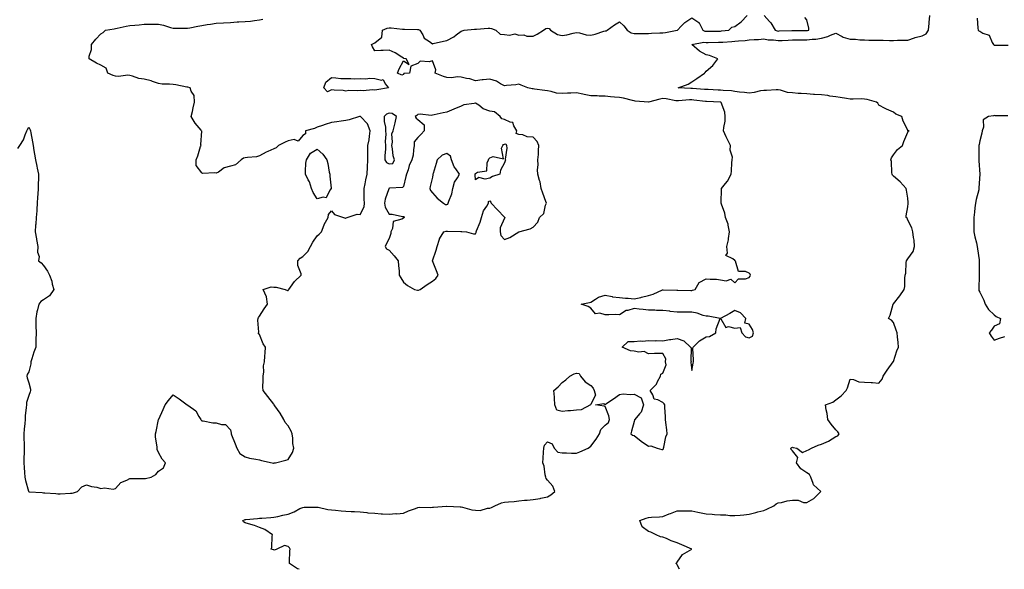
# Model space of a CAD drawing. Units: inches. Extents: x 942083 to 944723, y 7274138 to 7276778.
# Drawn here: x 942832 to 943515, y 7274138 to 7274519 of the extents above; entities that cross this region are included whole.
import ezdxf

# ---------------------------------------------------------------- set-up
doc = ezdxf.new("R2010")
doc.units = ezdxf.units.IN
doc.header["$MEASUREMENT"] = 0
doc.layers.add('Contour_94207274', color=7, linetype='Continuous', true_color=0xe13d07)

msp = doc.modelspace()

# ---------------------------------------------------------------- linework, layer by layer
at = {"layer": 'Contour_94207274'}
for points in [[(943025.54, 7274138, 3209), (943024.52, 7274138.39, 3209), (943018.82, 7274141.92, 3209), (943018.97, 7274142.84, 3209), (943019.11, 7274150.86, 3209), (943019.37, 7274151.92, 3209), (943018.97, 7274152.84, 3209), (943018.05, 7274153.76, 3209), (943015.52, 7274154.45, 3209), (943010.22, 7274151.92, 3209), (943008.61, 7274151.36, 3209), (943008.05, 7274151.55, 3209), (943007.69, 7274151.56, 3209), (943006.24, 7274151.92, 3209), (943006.75, 7274153.22, 3209), (943006.99, 7274160.86, 3209), (943007.21, 7274161.92, 3209), (943001.71, 7274165.58, 3209), (942998.05, 7274167.09, 3209), (942994.53, 7274168.4, 3209), (942990.52, 7274169.45, 3209), (942988.05, 7274170.25, 3209), (942987.07, 7274170.94, 3209), (942986.41, 7274171.92, 3209), (942987.59, 7274172.38, 3209), (942988.05, 7274172.53, 3209), (942988.71, 7274172.58, 3209), (942996.7, 7274173.27, 3209), (942998.05, 7274173.38, 3209), (942999.6, 7274173.47, 3209), (943005.99, 7274173.98, 3209), (943008.05, 7274174.1, 3209), (943010.74, 7274174.61, 3209), (943014.37, 7274175.6, 3209), (943018.05, 7274176.18, 3209), (943022.04, 7274177.93, 3209), (943026.17, 7274180.05, 3209), (943028.05, 7274180.95, 3209), (943029, 7274180.97, 3209), (943037.28, 7274181.15, 3209), (943038.05, 7274181.17, 3209), (943038.92, 7274181.05, 3209), (943045.55, 7274179.42, 3209), (943048.05, 7274179.18, 3209), (943050.95, 7274179.02, 3209), (943054.69, 7274178.56, 3209), (943058.05, 7274178.39, 3209), (943061.81, 7274178.16, 3209), (943064.13, 7274178, 3209), (943068.05, 7274177.76, 3209), (943072.66, 7274177.31, 3209), (943073.32, 7274177.19, 3209), (943078.05, 7274176.81, 3209), (943082.63, 7274176.5, 3209), (943083.45, 7274176.52, 3209), (943088.05, 7274176.25, 3209), (943092.7, 7274176.57, 3209), (943093.45, 7274176.52, 3209), (943098.05, 7274176.94, 3209), (943101.48, 7274178.49, 3209), (943106.32, 7274180.19, 3209), (943108.05, 7274180.87, 3209), (943108.86, 7274181.11, 3209), (943117.04, 7274180.91, 3209), (943118.05, 7274181.1, 3209), (943118.8, 7274181.17, 3209), (943127.9, 7274181.77, 3209), (943128.05, 7274181.79, 3209), (943128.18, 7274181.79, 3209), (943137.39, 7274181.26, 3209), (943138.05, 7274181.25, 3209), (943138.88, 7274181.09, 3209), (943145.41, 7274179.28, 3209), (943148.05, 7274178.88, 3209), (943151.14, 7274178.83, 3209), (943156.45, 7274180.32, 3209), (943158.05, 7274180.29, 3209), (943159.04, 7274180.93, 3209), (943161.4, 7274181.92, 3209), (943165.99, 7274183.98, 3209), (943168.05, 7274184.5, 3209), (943170.94, 7274184.81, 3209), (943174.86, 7274185.11, 3209), (943178.05, 7274185.48, 3209), (943182.02, 7274185.89, 3209), (943183.98, 7274185.99, 3209), (943188.05, 7274186.46, 3209), (943192.85, 7274187.12, 3209), (943193.47, 7274187.34, 3209), (943198.05, 7274188.28, 3209), (943200.32, 7274189.65, 3209), (943203, 7274191.92, 3209), (943201.71, 7274195.58, 3209), (943198.05, 7274199.72, 3209), (943197.15, 7274201.02, 3209), (943196.89, 7274201.92, 3209), (943196.47, 7274203.5, 3209), (943195.7, 7274209.57, 3209), (943194.77, 7274211.92, 3209), (943194.86, 7274215.11, 3209), (943195.31, 7274219.18, 3209), (943195.39, 7274221.92, 3209), (943195.97, 7274224, 3209), (943198.05, 7274226.28, 3209), (943201.14, 7274225.01, 3209), (943202.54, 7274221.92, 3209), (943205.24, 7274219.11, 3209), (943208.05, 7274218.71, 3209), (943211.2, 7274218.77, 3209), (943214.6, 7274218.47, 3209), (943218.05, 7274218.51, 3209), (943220.43, 7274219.54, 3209), (943226.11, 7274221.92, 3209), (943227.19, 7274222.78, 3209), (943228.05, 7274223.36, 3209), (943231.82, 7274228.15, 3209), (943234.14, 7274231.92, 3209), (943234.97, 7274235, 3209), (943238.05, 7274237.93, 3209), (943240.23, 7274239.74, 3209), (943240.94, 7274241.92, 3209), (943240.54, 7274244.41, 3209), (943238.05, 7274250.88, 3209), (943237.35, 7274251.22, 3209), (943231.27, 7274251.92, 3209), (943237.13, 7274252.84, 3209), (943238.05, 7274252.28, 3209), (943239.26, 7274253.13, 3209), (943243.7, 7274256.27, 3209), (943248.05, 7274259.1, 3209), (943250.4, 7274259.57, 3209), (943255.31, 7274259.18, 3209), (943258.05, 7274259.51, 3209), (943262.95, 7274256.82, 3209), (943264.51, 7274251.92, 3209), (943263.01, 7274246.96, 3209), (943261.85, 7274245.72, 3209), (943258.53, 7274241.92, 3209), (943258.3, 7274241.67, 3209), (943258.05, 7274240.45, 3209), (943256.2, 7274233.77, 3209), (943255.9, 7274231.92, 3209), (943257.06, 7274230.93, 3209), (943258.05, 7274230.81, 3209), (943263.04, 7274226.91, 3209), (943263.11, 7274226.86, 3209), (943268.05, 7274223.4, 3209), (943269.64, 7274223.51, 3209), (943274.07, 7274221.92, 3209), (943277.23, 7274221.1, 3209), (943278.05, 7274221.11, 3209), (943278.4, 7274221.57, 3209), (943278.52, 7274221.92, 3209), (943278.71, 7274222.58, 3209), (943280.17, 7274229.8, 3209), (943281.02, 7274231.92, 3209), (943280.71, 7274234.58, 3209), (943280.15, 7274239.82, 3209), (943279.91, 7274241.92, 3209), (943279.77, 7274243.64, 3209), (943279.46, 7274250.51, 3209), (943279.35, 7274251.92, 3209), (943278.9, 7274252.77, 3209), (943278.05, 7274253.59, 3209), (943274.53, 7274255.44, 3209), (943272.04, 7274255.91, 3209), (943271.07, 7274258.9, 3209), (943269.19, 7274261.92, 3209), (943273.57, 7274266.4, 3209), (943274.31, 7274268.18, 3209), (943276.36, 7274271.92, 3209), (943276.7, 7274273.27, 3209), (943278.05, 7274273.98, 3209), (943280.26, 7274279.71, 3209), (943279.91, 7274281.92, 3209), (943280.15, 7274284.02, 3209), (943278.05, 7274287.64, 3209), (943273.67, 7274287.54, 3209), (943272.35, 7274287.62, 3209), (943268.05, 7274287.49, 3209), (943265.07, 7274288.94, 3209), (943261.42, 7274288.55, 3209), (943258.05, 7274289.25, 3209), (943255.49, 7274289.36, 3209), (943249.83, 7274291.92, 3209), (943253.96, 7274296.01, 3209), (943258.05, 7274295.95, 3209), (943262.42, 7274296.3, 3209), (943263.89, 7274296.08, 3209), (943268.05, 7274296.59, 3209), (943272.64, 7274296.51, 3209), (943273.4, 7274296.57, 3209), (943278.05, 7274296.5, 3209), (943282.58, 7274297.39, 3209), (943283.52, 7274297.39, 3209), (943288.05, 7274298.02, 3209), (943292.54, 7274296.41, 3209), (943297.29, 7274291.92, 3209), (943297.67, 7274291.54, 3209), (943297.43, 7274282.54, 3209), (943297.63, 7274281.92, 3209), (943297.45, 7274281.32, 3209), (943298.05, 7274275.77, 3209), (943299.12, 7274280.85, 3209), (943299.29, 7274281.92, 3209), (943299.36, 7274283.23, 3209), (943298.93, 7274291.04, 3209), (943298.99, 7274291.92, 3209), (943303.51, 7274296.46, 3209), (943308.05, 7274299.12, 3209), (943310.46, 7274299.51, 3209), (943314.85, 7274301.92, 3209), (943315.13, 7274304.84, 3209), (943317.92, 7274311.79, 3209), (943317.94, 7274311.92, 3209), (943309.54, 7274313.41, 3209), (943308.05, 7274313.42, 3209), (943306.05, 7274313.92, 3209), (943301.81, 7274315.68, 3209), (943298.05, 7274316.29, 3209), (943293.69, 7274316.28, 3209), (943292.44, 7274316.31, 3209), (943288.05, 7274316.3, 3209), (943283.12, 7274316.85, 3209), (943283, 7274316.87, 3209), (943278.05, 7274317.39, 3209), (943273.65, 7274317.52, 3209), (943272.37, 7274317.6, 3209), (943268.05, 7274317.74, 3209), (943264.28, 7274318.15, 3209), (943261.51, 7274318.46, 3209), (943258.05, 7274318.85, 3209), (943253.63, 7274317.5, 3209), (943252.54, 7274317.43, 3209), (943248.05, 7274314.53, 3209), (943245.31, 7274314.66, 3209), (943240.5, 7274314.37, 3209), (943238.05, 7274314.51, 3209), (943234.4, 7274315.57, 3209), (943231.24, 7274315.11, 3209), (943228.05, 7274318.97, 3209), (943226.24, 7274320.11, 3209), (943221.33, 7274321.92, 3209), (943227.03, 7274322.94, 3209), (943228.05, 7274323.21, 3209), (943231.33, 7274325.2, 3209), (943233.28, 7274326.69, 3209), (943238.05, 7274327.97, 3209), (943242.86, 7274327.11, 3209), (943243.13, 7274327, 3209), (943248.05, 7274326.47, 3209), (943252.17, 7274326.04, 3209), (943254.03, 7274325.94, 3209), (943258.05, 7274325.56, 3209), (943262.67, 7274326.54, 3209), (943263.33, 7274326.64, 3209), (943268.05, 7274327.81, 3209), (943271.32, 7274328.65, 3209), (943277.85, 7274331.72, 3209), (943278.05, 7274331.79, 3209), (943278.17, 7274331.8, 3209), (943287.75, 7274331.62, 3209), (943288.05, 7274331.64, 3209), (943288.34, 7274331.63, 3209), (943297.54, 7274331.41, 3209), (943298.05, 7274331.39, 3209), (943298.54, 7274331.43, 3209), (943300.55, 7274331.92, 3209), (943303.19, 7274336.78, 3209), (943308.05, 7274339.33, 3209), (943310.84, 7274339.13, 3209), (943315.18, 7274339.05, 3209), (943318.05, 7274338.81, 3209), (943321.91, 7274338.06, 3209), (943325.33, 7274339.2, 3209), (943328.05, 7274336.6, 3209), (943330.66, 7274339.31, 3209), (943335.46, 7274339.33, 3209), (943338.05, 7274340.22, 3209), (943338.67, 7274341.3, 3209), (943338.81, 7274341.92, 3209), (943338.67, 7274342.55, 3209), (943338.05, 7274343.38, 3209), (943335.5, 7274344.47, 3209), (943330.62, 7274344.49, 3209), (943328.38, 7274351.59, 3209), (943328.17, 7274351.92, 3209), (943328.12, 7274351.99, 3209), (943328.05, 7274352.04, 3209), (943326.66, 7274353.31, 3209), (943321.77, 7274355.64, 3209), (943322.86, 7274357.11, 3209), (943322.43, 7274361.92, 3209), (943323.58, 7274366.39, 3209), (943323.58, 7274367.45, 3209), (943324.35, 7274371.92, 3209), (943323.39, 7274376.58, 3209), (943323.42, 7274377.29, 3209), (943321.61, 7274381.92, 3209), (943320.98, 7274384.85, 3209), (943318.76, 7274391.21, 3209), (943318.57, 7274391.92, 3209), (943318.58, 7274392.45, 3209), (943318.74, 7274401.23, 3209), (943318.75, 7274401.92, 3209), (943321.59, 7274405.46, 3209), (943322.92, 7274407.05, 3209), (943325.51, 7274411.92, 3209), (943325.71, 7274414.26, 3209), (943326.04, 7274419.91, 3209), (943326.18, 7274421.92, 3209), (943326.3, 7274423.67, 3209), (943324.82, 7274428.69, 3209), (943324.92, 7274431.92, 3209), (943322.63, 7274436.5, 3209), (943322, 7274437.97, 3209), (943320.21, 7274441.92, 3209), (943320.39, 7274444.26, 3209), (943321.19, 7274448.78, 3209), (943321.38, 7274451.92, 3209), (943321.1, 7274454.97, 3209), (943318.42, 7274461.55, 3209), (943318.35, 7274461.92, 3209), (943318.12, 7274461.99, 3209), (943318.05, 7274461.99, 3209), (943317.97, 7274462, 3209), (943308.37, 7274462.24, 3209), (943308.05, 7274462.25, 3209), (943307.68, 7274462.29, 3209), (943299.52, 7274463.39, 3209), (943298.05, 7274463.54, 3209), (943296.45, 7274463.52, 3209), (943288.97, 7274462.84, 3209), (943288.05, 7274462.82, 3209), (943287.05, 7274462.92, 3209), (943280.3, 7274464.17, 3209), (943278.05, 7274464.34, 3209), (943275.96, 7274464.01, 3209), (943268.08, 7274461.95, 3209), (943268.05, 7274461.94, 3209), (943268.02, 7274461.95, 3209), (943258.79, 7274462.66, 3209), (943258.05, 7274462.78, 3209), (943256.99, 7274462.98, 3209), (943250.74, 7274464.61, 3209), (943248.05, 7274465.07, 3209), (943244.51, 7274465.46, 3209), (943241.63, 7274465.5, 3209), (943238.05, 7274465.98, 3209), (943233.86, 7274466.11, 3209), (943232.38, 7274466.25, 3209), (943228.05, 7274466.36, 3209), (943223.44, 7274467.31, 3209), (943222.49, 7274467.48, 3209), (943218.05, 7274468.36, 3209), (943214.25, 7274468.12, 3209), (943211.9, 7274468.07, 3209), (943208.05, 7274467.82, 3209), (943204.26, 7274468.13, 3209), (943200.62, 7274469.35, 3209), (943198.05, 7274469.69, 3209), (943196.06, 7274469.93, 3209), (943189.07, 7274470.9, 3209), (943188.05, 7274471.03, 3209), (943187.34, 7274471.21, 3209), (943184.38, 7274471.92, 3209), (943179.8, 7274473.67, 3209), (943178.05, 7274474.38, 3209), (943175.98, 7274473.99, 3209), (943169.57, 7274473.44, 3209), (943168.05, 7274473.21, 3209), (943165.44, 7274474.53, 3209), (943162.47, 7274476.34, 3209), (943158.05, 7274477.8, 3209), (943153.44, 7274477.31, 3209), (943152.56, 7274477.41, 3209), (943148.05, 7274476.62, 3209), (943144.18, 7274478.05, 3209), (943141.66, 7274478.31, 3209), (943138.05, 7274479.21, 3209), (943135.63, 7274479.5, 3209), (943131.31, 7274478.66, 3209), (943128.05, 7274478.88, 3209), (943125.76, 7274479.63, 3209), (943119.97, 7274481.92, 3209), (943120.48, 7274484.35, 3209), (943118.05, 7274490.44, 3209), (943115.92, 7274489.79, 3209), (943109.69, 7274490.28, 3209), (943108.05, 7274488.59, 3209), (943103.18, 7274486.79, 3209), (943102.16, 7274481.92, 3209), (943098.3, 7274481.67, 3209), (943098.05, 7274481.11, 3209), (943096.8, 7274480.67, 3209), (943093.91, 7274481.92, 3209), (943095.04, 7274484.93, 3209), (943098.05, 7274490.61, 3209), (943102.05, 7274487.92, 3209), (943099.79, 7274491.92, 3209), (943098.35, 7274492.22, 3209), (943098.05, 7274492.45, 3209), (943096.8, 7274493.17, 3209), (943092.15, 7274496.02, 3209), (943088.05, 7274498.04, 3209), (943083.94, 7274497.81, 3209), (943082.26, 7274497.71, 3209), (943078.05, 7274497.43, 3209), (943076.42, 7274500.29, 3209), (943075.85, 7274501.92, 3209), (943077.31, 7274502.66, 3209), (943078.05, 7274502.95, 3209), (943082.97, 7274507, 3209), (943083.45, 7274511.92, 3209), (943086.7, 7274513.27, 3209), (943088.05, 7274513.49, 3209), (943089.54, 7274513.41, 3209), (943097.37, 7274512.6, 3209), (943098.05, 7274512.56, 3209), (943098.69, 7274512.56, 3209), (943107.72, 7274512.25, 3209), (943108.05, 7274512.25, 3209), (943108.35, 7274512.22, 3209), (943109.4, 7274511.92, 3209), (943111.39, 7274508.58, 3209), (943112.36, 7274506.23, 3209), (943116.01, 7274503.96, 3209), (943118.05, 7274502.43, 3209), (943118.67, 7274502.55, 3209), (943125.75, 7274504.22, 3209), (943128.05, 7274504.6, 3209), (943132.89, 7274507.08, 3209), (943134.63, 7274508.5, 3209), (943138.05, 7274511.16, 3209), (943138.67, 7274511.3, 3209), (943140.07, 7274511.92, 3209), (943147.42, 7274512.55, 3209), (943148.05, 7274512.56, 3209), (943148.65, 7274512.52, 3209), (943156.72, 7274513.25, 3209), (943158.05, 7274513.16, 3209), (943159.19, 7274513.06, 3209), (943162.06, 7274511.92, 3209), (943165.22, 7274509.09, 3209), (943168.05, 7274508.84, 3209), (943171.57, 7274508.4, 3209), (943175.34, 7274509.21, 3209), (943178.05, 7274508.46, 3209), (943181.47, 7274508.5, 3209), (943183.72, 7274507.59, 3209), (943188.05, 7274507.62, 3209), (943190.87, 7274509.1, 3209), (943195.31, 7274511.92, 3209), (943196.94, 7274513.03, 3209), (943198.05, 7274513.31, 3209), (943199.04, 7274512.91, 3209), (943200, 7274511.92, 3209), (943204.94, 7274508.81, 3209), (943208.05, 7274508.18, 3209), (943211.36, 7274508.61, 3209), (943215.89, 7274509.76, 3209), (943218.05, 7274510.11, 3209), (943220.08, 7274509.89, 3209), (943224.82, 7274508.69, 3209), (943228.05, 7274508.42, 3209), (943230.97, 7274509, 3209), (943237.18, 7274511.05, 3209), (943238.05, 7274511.27, 3209), (943238.59, 7274511.38, 3209), (943239.51, 7274511.92, 3209), (943244.48, 7274515.49, 3209), (943248.05, 7274517.5, 3209), (943250.94, 7274514.81, 3209), (943253.28, 7274511.92, 3209), (943256.01, 7274509.88, 3209), (943258.05, 7274509.41, 3209), (943260.51, 7274509.46, 3209), (943265.69, 7274509.56, 3209), (943268.05, 7274509.61, 3209), (943270.27, 7274509.7, 3209), (943276.04, 7274509.91, 3209), (943278.05, 7274510, 3209), (943279.82, 7274510.15, 3209), (943288, 7274511.87, 3209), (943288.05, 7274511.88, 3209), (943288.08, 7274511.89, 3209), (943288.15, 7274511.92, 3209), (943290.8, 7274514.67, 3209), (943293, 7274516.97, 3209), (943293.26, 7274517.13, 3209), (943298.05, 7274520.35, 3209), (943302.92, 7274517.05, 3209), (943303.1, 7274516.97, 3209), (943303.14, 7274516.83, 3209), (943305.88, 7274511.92, 3209), (943307.29, 7274511.16, 3209), (943308.05, 7274511.05, 3209), (943308.9, 7274511.07, 3209), (943317.31, 7274511.18, 3209), (943318.05, 7274511.2, 3209), (943318.71, 7274511.26, 3209), (943323.93, 7274511.92, 3209), (943326.03, 7274513.94, 3209), (943328.05, 7274514.37, 3209), (943332.36, 7274517.61, 3209), (943336.58, 7274521.92, 3209)], [(943289.71, 7274138, 3208), (943288.05, 7274141.08, 3208), (943287.75, 7274141.62, 3208), (943287.17, 7274141.92, 3208), (943287.51, 7274142.46, 3208), (943288.05, 7274142.93, 3208), (943291.73, 7274148.24, 3208), (943298.05, 7274151.92, 3208), (943291.14, 7274155.01, 3208), (943288.05, 7274156.32, 3208), (943283.93, 7274157.8, 3208), (943280.68, 7274159.29, 3208), (943278.05, 7274160.37, 3208), (943276.53, 7274160.4, 3208), (943273.39, 7274161.92, 3208), (943269.82, 7274163.69, 3208), (943268.05, 7274164.21, 3208), (943263.61, 7274167.48, 3208), (943262.09, 7274171.92, 3208), (943266.45, 7274173.52, 3208), (943268.05, 7274173.84, 3208), (943270.22, 7274174.09, 3208), (943275.66, 7274174.31, 3208), (943278.05, 7274174.63, 3208), (943282.48, 7274176.35, 3208), (943283.3, 7274176.67, 3208), (943288.05, 7274178.58, 3208), (943291.34, 7274178.63, 3208), (943294.72, 7274178.59, 3208), (943298.05, 7274178.63, 3208), (943302.3, 7274177.67, 3208), (943303.48, 7274177.35, 3208), (943308.05, 7274176.43, 3208), (943312.27, 7274176.14, 3208), (943313.9, 7274176.07, 3208), (943318.05, 7274175.81, 3208), (943321.84, 7274175.71, 3208), (943324.58, 7274175.39, 3208), (943328.05, 7274175.29, 3208), (943331.74, 7274175.61, 3208), (943334.24, 7274175.73, 3208), (943338.05, 7274176.12, 3208), (943342.58, 7274177.39, 3208), (943343.86, 7274177.73, 3208), (943348.05, 7274178.87, 3208), (943350.24, 7274179.73, 3208), (943355.05, 7274181.92, 3208), (943356.6, 7274183.37, 3208), (943358.05, 7274184.04, 3208), (943360.45, 7274184.32, 3208), (943364.41, 7274185.56, 3208), (943368.05, 7274185.83, 3208), (943371.96, 7274185.83, 3208), (943375.64, 7274184.33, 3208), (943378.05, 7274184.34, 3208), (943382.86, 7274187.11, 3208), (943387.62, 7274191.92, 3208), (943382.61, 7274196.48, 3208), (943382.45, 7274197.52, 3208), (943380.65, 7274201.92, 3208), (943379.78, 7274203.65, 3208), (943378.05, 7274204.84, 3208), (943373.72, 7274207.59, 3208), (943370.7, 7274211.92, 3208), (943371.71, 7274215.58, 3208), (943368.05, 7274220.04, 3208), (943367.18, 7274221.05, 3208), (943366.82, 7274221.92, 3208), (943367.49, 7274222.48, 3208), (943368.05, 7274222.57, 3208), (943368.58, 7274222.45, 3208), (943371.03, 7274221.92, 3208), (943375.05, 7274218.92, 3208), (943378.05, 7274220.28, 3208), (943379.21, 7274220.76, 3208), (943381.17, 7274221.92, 3208), (943385.95, 7274224.02, 3208), (943388.05, 7274224.7, 3208), (943393.05, 7274226.92, 3208), (943398.05, 7274229.99, 3208), (943399.46, 7274230.51, 3208), (943400.44, 7274231.92, 3208), (943399.55, 7274233.42, 3208), (943398.05, 7274234.76, 3208), (943394.85, 7274238.72, 3208), (943392.49, 7274241.92, 3208), (943392.16, 7274246.03, 3208), (943391.38, 7274248.59, 3208), (943390.99, 7274251.92, 3208), (943396.03, 7274253.94, 3208), (943398.05, 7274255.48, 3208), (943401.8, 7274258.17, 3208), (943405.24, 7274261.92, 3208), (943406.24, 7274263.73, 3208), (943408.05, 7274269.82, 3208), (943410.39, 7274269.58, 3208), (943414.09, 7274267.96, 3208), (943418.05, 7274267.79, 3208), (943422.54, 7274267.43, 3208), (943423.57, 7274267.44, 3208), (943428.05, 7274267, 3208), (943430.16, 7274269.81, 3208), (943431, 7274271.92, 3208), (943433.79, 7274276.18, 3208), (943437.86, 7274281.73, 3208), (943438, 7274281.92, 3208), (943438.02, 7274281.95, 3208), (943438.05, 7274282.01, 3208), (943440.41, 7274289.56, 3208), (943441.55, 7274291.92, 3208), (943441.28, 7274295.15, 3208), (943440.82, 7274299.15, 3208), (943440.58, 7274301.92, 3208), (943440.02, 7274303.89, 3208), (943438.05, 7274309.11, 3208), (943436.8, 7274310.67, 3208), (943434.74, 7274311.92, 3208), (943435.76, 7274314.21, 3208), (943437.95, 7274321.82, 3208), (943437.99, 7274321.92, 3208), (943438.03, 7274321.94, 3208), (943438.05, 7274321.96, 3208), (943442.42, 7274327.55, 3208), (943445.63, 7274331.92, 3208), (943445.95, 7274334.02, 3208), (943445.98, 7274339.85, 3208), (943446.22, 7274341.92, 3208), (943446.72, 7274343.25, 3208), (943446.93, 7274350.8, 3208), (943447.18, 7274351.92, 3208), (943448.05, 7274353.33, 3208), (943451.72, 7274358.25, 3208), (943452.8, 7274361.92, 3208), (943452.4, 7274366.27, 3208), (943452.01, 7274367.96, 3208), (943451.55, 7274371.92, 3208), (943450.83, 7274374.7, 3208), (943448.05, 7274380.15, 3208), (943447.52, 7274381.39, 3208), (943446.95, 7274381.92, 3208), (943446.89, 7274383.08, 3208), (943448.05, 7274389.38, 3208), (943448.36, 7274391.61, 3208), (943448.38, 7274391.92, 3208), (943448.35, 7274392.22, 3208), (943448.05, 7274395.42, 3208), (943447.12, 7274400.99, 3208), (943447.03, 7274401.92, 3208), (943442.78, 7274406.65, 3208), (943438.05, 7274410.64, 3208), (943437.38, 7274411.25, 3208), (943437.24, 7274411.92, 3208), (943437.01, 7274412.96, 3208), (943436.82, 7274420.69, 3208), (943436.35, 7274421.92, 3208), (943436.7, 7274423.27, 3208), (943438.05, 7274425.33, 3208), (943440.99, 7274428.98, 3208), (943444.36, 7274431.92, 3208), (943445.33, 7274434.64, 3208), (943448.05, 7274441.07, 3208), (943448.26, 7274441.71, 3208), (943449.05, 7274441.92, 3208), (943448.17, 7274442.04, 3208), (943448.05, 7274442.55, 3208), (943444.91, 7274448.78, 3208), (943444, 7274451.92, 3208), (943439.74, 7274453.61, 3208), (943438.05, 7274455.01, 3208), (943433.25, 7274457.12, 3208), (943432.38, 7274457.59, 3208), (943428.05, 7274459.81, 3208), (943427.23, 7274461.1, 3208), (943426.4, 7274461.92, 3208), (943419.9, 7274463.77, 3208), (943418.05, 7274464.05, 3208), (943415.87, 7274464.1, 3208), (943410.08, 7274463.95, 3208), (943408.05, 7274464.01, 3208), (943405.6, 7274464.37, 3208), (943401.19, 7274465.06, 3208), (943398.05, 7274465.53, 3208), (943393.86, 7274466.11, 3208), (943392.57, 7274466.44, 3208), (943388.05, 7274466.92, 3208), (943383.35, 7274467.22, 3208), (943382.71, 7274467.26, 3208), (943378.05, 7274467.57, 3208), (943374.02, 7274467.89, 3208), (943371.96, 7274468.01, 3208), (943368.05, 7274468.31, 3208), (943364.65, 7274468.52, 3208), (943359.81, 7274470.16, 3208), (943358.05, 7274470.36, 3208), (943356.59, 7274470.46, 3208), (943350.05, 7274469.92, 3208), (943348.05, 7274470.03, 3208), (943345.77, 7274469.64, 3208), (943341.43, 7274468.54, 3208), (943338.05, 7274468.08, 3208), (943334.74, 7274468.61, 3208), (943331.15, 7274468.82, 3208), (943328.05, 7274469.24, 3208), (943325.77, 7274469.64, 3208), (943319.98, 7274469.99, 3208), (943318.05, 7274470.26, 3208), (943316.44, 7274470.31, 3208), (943309.41, 7274470.56, 3208), (943308.05, 7274470.61, 3208), (943306.87, 7274470.74, 3208), (943298.65, 7274471.32, 3208), (943298.05, 7274471.38, 3208), (943297.5, 7274471.37, 3208), (943288.66, 7274471.92, 3208), (943295.55, 7274474.42, 3208), (943298.05, 7274476.08, 3208), (943301.7, 7274478.27, 3208), (943306.97, 7274481.92, 3208), (943307.42, 7274482.55, 3208), (943308.05, 7274483.38, 3208), (943312.65, 7274487.32, 3208), (943316.14, 7274491.92, 3208), (943310.37, 7274494.24, 3208), (943308.05, 7274494.75, 3208), (943303.48, 7274497.35, 3208), (943298.08, 7274501.92, 3208), (943306.51, 7274503.46, 3208), (943308.05, 7274503.26, 3208), (943309.41, 7274503.28, 3208), (943316.58, 7274503.39, 3208), (943318.05, 7274503.41, 3208), (943319.7, 7274503.57, 3208), (943326.02, 7274503.95, 3208), (943328.05, 7274504.15, 3208), (943330.52, 7274504.39, 3208), (943335.26, 7274504.71, 3208), (943338.05, 7274505.02, 3208), (943341.49, 7274505.36, 3208), (943344.55, 7274505.42, 3208), (943348.05, 7274505.84, 3208), (943351.14, 7274505.01, 3208), (943354.85, 7274505.12, 3208), (943358.05, 7274504.59, 3208), (943360.84, 7274504.71, 3208), (943365.02, 7274504.95, 3208), (943368.05, 7274505.07, 3208), (943371.23, 7274505.1, 3208), (943374.82, 7274505.15, 3208), (943378.05, 7274505.18, 3208), (943381.77, 7274505.64, 3208), (943384.3, 7274505.67, 3208), (943388.05, 7274506.27, 3208), (943392.63, 7274507.34, 3208), (943394.49, 7274508.36, 3208), (943398.05, 7274509.76, 3208), (943402.61, 7274507.36, 3208), (943403.14, 7274507.01, 3208), (943408.05, 7274505.63, 3208), (943411.69, 7274505.56, 3208), (943414.82, 7274505.15, 3208), (943418.05, 7274505.07, 3208), (943421.08, 7274504.95, 3208), (943425.05, 7274504.92, 3208), (943428.05, 7274504.8, 3208), (943431.04, 7274504.91, 3208), (943435.35, 7274504.62, 3208), (943438.05, 7274504.73, 3208), (943440.91, 7274504.78, 3208), (943445.14, 7274504.83, 3208), (943448.05, 7274504.88, 3208), (943452.62, 7274506.49, 3208), (943453.21, 7274506.76, 3208), (943458.05, 7274507.98, 3208), (943460.72, 7274509.25, 3208), (943462.42, 7274511.92, 3208), (943462.83, 7274516.7, 3208), (943462.85, 7274517.12, 3208), (943463.28, 7274521.92, 3208)], [(943348.39, 7274521.92, 3209), (943352.08, 7274517.89, 3209), (943353.02, 7274516.89, 3209), (943356.08, 7274511.92, 3209), (943357.44, 7274511.31, 3209), (943358.05, 7274511.22, 3209), (943358.72, 7274511.25, 3209), (943367.64, 7274511.51, 3209), (943368.05, 7274511.53, 3209), (943368.44, 7274511.53, 3209), (943377.73, 7274511.6, 3209), (943378.05, 7274511.6, 3209), (943378.33, 7274511.64, 3209), (943379.41, 7274511.92, 3209), (943379.33, 7274513.2, 3209), (943378.05, 7274518.92, 3209), (943376.67, 7274520.54, 3209)], [(943496.24, 7274520.11, 3208), (943496.76, 7274513.21, 3208), (943496.96, 7274511.92, 3208), (943497.41, 7274511.28, 3208), (943498.05, 7274511.04, 3208), (943500.17, 7274509.8, 3208), (943504.47, 7274508.34, 3208), (943506.71, 7274503.26, 3208), (943507.59, 7274501.92, 3208), (943507.73, 7274501.6, 3208), (943508.05, 7274501.46, 3208), (943508.52, 7274501.45, 3208), (943517.64, 7274501.51, 3208)], [(942830.3, 7274429.67, 3210), (942831.75, 7274431.92, 3210), (942834.23, 7274435.74, 3210), (942835.43, 7274439.3, 3210), (942836.59, 7274441.92, 3210), (942837.12, 7274442.85, 3210), (942838.05, 7274444.51, 3210), (942838.86, 7274442.73, 3210), (942839.09, 7274441.92, 3210), (942839.3, 7274440.67, 3210), (942840.53, 7274434.4, 3210), (942840.91, 7274431.92, 3210), (942841.51, 7274428.46, 3210), (942842, 7274425.87, 3210), (942842.66, 7274421.92, 3210), (942843.65, 7274417.52, 3210), (942843.87, 7274416.1, 3210), (942844.71, 7274411.92, 3210), (942844.7, 7274408.57, 3210), (942844.44, 7274405.53, 3210), (942844.42, 7274401.92, 3210), (942844.21, 7274398.08, 3210), (942844.01, 7274395.96, 3210), (942843.8, 7274391.92, 3210), (942843.51, 7274387.38, 3210), (942843.45, 7274386.52, 3210), (942843.15, 7274381.92, 3210), (942842.78, 7274377.19, 3210), (942842.7, 7274376.57, 3210), (942842.3, 7274371.92, 3210), (942843.26, 7274367.13, 3210), (942843.34, 7274366.63, 3210), (942844.2, 7274361.92, 3210), (942843.99, 7274357.86, 3210), (942845.04, 7274354.93, 3210), (942844.62, 7274351.92, 3210), (942846.51, 7274350.38, 3210), (942848.05, 7274348.71, 3210), (942850.89, 7274344.76, 3210), (942852.4, 7274341.92, 3210), (942853.85, 7274337.72, 3210), (942854.23, 7274335.74, 3210), (942855.29, 7274331.92, 3210), (942852.37, 7274327.6, 3210), (942848.05, 7274324.85, 3210), (942846.23, 7274323.74, 3210), (942844.82, 7274321.92, 3210), (942843.98, 7274317.85, 3210), (942843.57, 7274316.4, 3210), (942842.82, 7274311.92, 3210), (942842.92, 7274307.05, 3210), (942842.93, 7274306.8, 3210), (942843.03, 7274301.92, 3210), (942842.86, 7274297.11, 3210), (942842.89, 7274296.76, 3210), (942842.76, 7274291.92, 3210), (942841.45, 7274288.52, 3210), (942839.99, 7274283.86, 3210), (942839.32, 7274281.92, 3210), (942839.48, 7274280.49, 3210), (942838.05, 7274274.8, 3210), (942836.93, 7274273.04, 3210), (942836.68, 7274271.92, 3210), (942836.92, 7274270.79, 3210), (942838.05, 7274267.24, 3210), (942839.04, 7274262.91, 3210), (942839.11, 7274261.92, 3210), (942838.87, 7274261.1, 3210), (942838.05, 7274258.4, 3210), (942836.34, 7274253.63, 3210), (942836.3, 7274251.92, 3210), (942836.2, 7274250.07, 3210), (942835.53, 7274244.44, 3210), (942835.41, 7274241.92, 3210), (942835.17, 7274239.04, 3210), (942834.71, 7274235.26, 3210), (942834.45, 7274231.92, 3210), (942834.59, 7274228.46, 3210), (942834.69, 7274225.28, 3210), (942834.83, 7274221.92, 3210), (942834.69, 7274218.56, 3210), (942834.56, 7274215.41, 3210), (942834.42, 7274211.92, 3210), (942834.68, 7274208.55, 3210), (942834.87, 7274205.1, 3210), (942835.1, 7274201.92, 3210), (942835.61, 7274199.48, 3210), (942837.86, 7274192.11, 3210), (942837.91, 7274191.92, 3210), (942837.96, 7274191.83, 3210), (942838.05, 7274191.8, 3210), (942838.18, 7274191.79, 3210), (942847.26, 7274191.13, 3210), (942848.05, 7274191.07, 3210), (942849.05, 7274190.92, 3210), (942856.62, 7274190.49, 3210), (942858.05, 7274190.22, 3210), (942859.74, 7274190.23, 3210), (942866.89, 7274190.76, 3210), (942868.05, 7274190.77, 3210), (942869.01, 7274190.96, 3210), (942871.69, 7274191.92, 3210), (942874.69, 7274195.28, 3210), (942878.05, 7274196.67, 3210), (942881.49, 7274195.36, 3210), (942885.13, 7274194.84, 3210), (942888.05, 7274194.06, 3210), (942890.52, 7274194.39, 3210), (942896.44, 7274193.53, 3210), (942898.05, 7274193.97, 3210), (942901.78, 7274198.19, 3210), (942905.96, 7274199.83, 3210), (942908.05, 7274200.97, 3210), (942909.01, 7274200.96, 3210), (942916.99, 7274200.86, 3210), (942918.05, 7274200.84, 3210), (942919, 7274200.97, 3210), (942922.94, 7274201.92, 3210), (942926.17, 7274203.8, 3210), (942928.05, 7274205.93, 3210), (942931.53, 7274208.44, 3210), (942932.82, 7274211.92, 3210), (942930.56, 7274214.43, 3210), (942928.05, 7274218.97, 3210), (942927.15, 7274221.02, 3210), (942927.01, 7274221.92, 3210), (942927, 7274222.97, 3210), (942925.81, 7274229.68, 3210), (942925.79, 7274231.92, 3210), (942926.42, 7274233.55, 3210), (942928.05, 7274241.76, 3210), (942928.1, 7274241.87, 3210), (942928.13, 7274241.92, 3210), (942928.2, 7274242.07, 3210), (942931.17, 7274248.8, 3210), (942932.72, 7274251.92, 3210), (942934.9, 7274255.07, 3210), (942938.05, 7274258.93, 3210), (942942.41, 7274256.28, 3210), (942947.97, 7274251.92, 3210), (942948.01, 7274251.88, 3210), (942948.05, 7274251.87, 3210), (942948.27, 7274251.7, 3210), (942953.96, 7274247.83, 3210), (942955.97, 7274244, 3210), (942957.34, 7274241.92, 3210), (942957.61, 7274241.48, 3210), (942958.05, 7274240.88, 3210), (942959.1, 7274240.87, 3210), (942965.62, 7274239.49, 3210), (942968.05, 7274239.47, 3210), (942971.68, 7274238.29, 3210), (942974.52, 7274238.39, 3210), (942978.05, 7274234.75, 3210), (942978.49, 7274232.36, 3210), (942978.48, 7274231.92, 3210), (942978.75, 7274231.22, 3210), (942981.09, 7274224.96, 3210), (942982.38, 7274221.92, 3210), (942984.37, 7274218.24, 3210), (942988.05, 7274216.01, 3210), (942991.19, 7274215.06, 3210), (942995.56, 7274214.41, 3210), (942998.05, 7274213.81, 3210), (942999.57, 7274213.44, 3210), (943006.85, 7274211.92, 3210), (943007.82, 7274211.69, 3210), (943008.05, 7274211.67, 3210), (943008.27, 7274211.7, 3210), (943009.17, 7274211.92, 3210), (943016.37, 7274213.6, 3210), (943018.05, 7274214.14, 3210), (943020.89, 7274219.08, 3210), (943021.84, 7274221.92, 3210), (943021.32, 7274225.19, 3210), (943021.11, 7274228.86, 3210), (943020.71, 7274231.92, 3210), (943019.99, 7274233.86, 3210), (943018.05, 7274237.52, 3210), (943015.99, 7274239.86, 3210), (943014.94, 7274241.92, 3210), (943012.49, 7274246.36, 3210), (943008.7, 7274251.27, 3210), (943008.23, 7274251.92, 3210), (943008.18, 7274252.05, 3210), (943008.05, 7274252.4, 3210), (943003.91, 7274257.78, 3210), (943000.56, 7274261.92, 3210), (943000.43, 7274264.3, 3210), (943000.73, 7274269.24, 3210), (943000.61, 7274271.92, 3210), (943001.02, 7274274.89, 3210), (943000.93, 7274279.04, 3210), (943001.52, 7274281.92, 3210), (943001.85, 7274285.72, 3210), (943001.98, 7274287.99, 3210), (943002.32, 7274291.92, 3210), (943000.53, 7274294.4, 3210), (942998.05, 7274300.89, 3210), (942997.49, 7274301.36, 3210), (942997.43, 7274301.92, 3210), (942997.53, 7274302.44, 3210), (942996.93, 7274310.8, 3210), (942997.06, 7274311.92, 3210), (942997.47, 7274312.5, 3210), (942998.05, 7274313.6, 3210), (943001.32, 7274318.65, 3210), (943003.65, 7274321.92, 3210), (943003.05, 7274326.92, 3210), (943000.57, 7274331.92, 3210), (943006.13, 7274333.84, 3210), (943008.05, 7274333.7, 3210), (943009.72, 7274333.59, 3210), (943016.01, 7274331.92, 3210), (943017.48, 7274331.35, 3210), (943018.05, 7274331.42, 3210), (943018.28, 7274331.69, 3210), (943018.46, 7274331.92, 3210), (943019.67, 7274333.54, 3210), (943022.46, 7274337.51, 3210), (943027.02, 7274341.92, 3210), (943027.01, 7274342.96, 3210), (943024.75, 7274348.62, 3210), (943024.75, 7274351.92, 3210), (943026.25, 7274353.72, 3210), (943028.05, 7274354.84, 3210), (943031.67, 7274358.3, 3210), (943033.52, 7274361.92, 3210), (943035.15, 7274364.82, 3210), (943038.05, 7274369.11, 3210), (943039.59, 7274370.38, 3210), (943041.11, 7274371.92, 3210), (943042.86, 7274376.73, 3210), (943042.93, 7274377.04, 3210), (943045.85, 7274381.92, 3210), (943046, 7274383.97, 3210), (943048.05, 7274386.54, 3210), (943050.19, 7274384.06, 3210), (943056.29, 7274381.92, 3210), (943057.68, 7274381.55, 3210), (943058.05, 7274381.49, 3210), (943058.34, 7274381.63, 3210), (943058.94, 7274381.92, 3210), (943065.8, 7274384.17, 3210), (943068.05, 7274384.11, 3210), (943070.69, 7274389.28, 3210), (943070.95, 7274391.92, 3210), (943070.8, 7274394.67, 3210), (943070.76, 7274399.21, 3210), (943070.62, 7274401.92, 3210), (943071.38, 7274405.25, 3210), (943071.98, 7274407.99, 3210), (943072.88, 7274411.92, 3210), (943073.06, 7274416.91, 3210), (943073.06, 7274416.93, 3210), (943073.23, 7274421.92, 3210), (943073.28, 7274426.69, 3210), (943073.32, 7274427.19, 3210), (943073.39, 7274431.92, 3210), (943074.18, 7274435.79, 3210), (943074.38, 7274438.25, 3210), (943074.99, 7274441.92, 3210), (943073.11, 7274446.86, 3210), (943073.1, 7274446.97, 3210), (943068.29, 7274451.92, 3210), (943068.17, 7274452.04, 3210), (943068.05, 7274452.12, 3210), (943067.92, 7274452.05, 3210), (943067.59, 7274451.92, 3210), (943060.25, 7274449.72, 3210), (943058.05, 7274449.17, 3210), (943054.86, 7274448.73, 3210), (943051.78, 7274448.19, 3210), (943048.05, 7274447.72, 3210), (943043.6, 7274446.37, 3210), (943041.88, 7274445.75, 3210), (943038.05, 7274444.48, 3210), (943036.37, 7274443.6, 3210), (943029.94, 7274441.92, 3210), (943029.95, 7274440.02, 3210), (943028.05, 7274438.74, 3210), (943025.02, 7274434.95, 3210), (943022.1, 7274435.97, 3210), (943018.05, 7274435.12, 3210), (943015.88, 7274434.09, 3210), (943011.23, 7274431.92, 3210), (943009.7, 7274430.27, 3210), (943008.05, 7274429.55, 3210), (943003.76, 7274427.63, 3210), (943002.74, 7274427.23, 3210), (942998.05, 7274424.71, 3210), (942995.91, 7274424.06, 3210), (942989.75, 7274423.62, 3210), (942988.05, 7274423.26, 3210), (942987, 7274422.97, 3210), (942985.25, 7274421.92, 3210), (942981.51, 7274418.46, 3210), (942978.05, 7274417.51, 3210), (942973.63, 7274416.34, 3210), (942969.52, 7274413.39, 3210), (942968.05, 7274412.57, 3210), (942967.14, 7274412.83, 3210), (942958.61, 7274412.48, 3210), (942958.05, 7274412.92, 3210), (942954.14, 7274418.01, 3210), (942954.04, 7274421.92, 3210), (942955.21, 7274424.76, 3210), (942957.19, 7274431.06, 3210), (942957.5, 7274431.92, 3210), (942957.48, 7274432.49, 3210), (942957.95, 7274441.82, 3210), (942957.94, 7274441.92, 3210), (942957.56, 7274442.41, 3210), (942953.54, 7274447.41, 3210), (942950.74, 7274451.92, 3210), (942951.48, 7274455.35, 3210), (942952.03, 7274457.94, 3210), (942952.9, 7274461.92, 3210), (942952.72, 7274466.59, 3210), (942950.55, 7274469.42, 3210), (942949.92, 7274471.92, 3210), (942948.31, 7274472.18, 3210), (942948.05, 7274472.23, 3210), (942947.71, 7274472.26, 3210), (942940.1, 7274473.97, 3210), (942938.05, 7274474.08, 3210), (942935.64, 7274474.33, 3210), (942930.6, 7274474.47, 3210), (942928.05, 7274474.8, 3210), (942923.73, 7274476.24, 3210), (942922.78, 7274476.65, 3210), (942918.05, 7274477.83, 3210), (942914.36, 7274478.23, 3210), (942909.98, 7274479.99, 3210), (942908.05, 7274480.34, 3210), (942906.77, 7274480.64, 3210), (942900.3, 7274479.67, 3210), (942898.05, 7274479.95, 3210), (942896.48, 7274480.35, 3210), (942892.77, 7274481.92, 3210), (942891.57, 7274485.44, 3210), (942888.05, 7274487.49, 3210), (942884.96, 7274488.83, 3210), (942879.83, 7274491.92, 3210), (942879.92, 7274493.8, 3210), (942881.5, 7274498.47, 3210), (942881.59, 7274501.92, 3210), (942884.41, 7274505.56, 3210), (942888.05, 7274509.3, 3210), (942889.67, 7274510.3, 3210), (942891.3, 7274511.92, 3210), (942897.15, 7274512.82, 3210), (942898.05, 7274512.98, 3210), (942899.36, 7274513.23, 3210), (942905.46, 7274514.51, 3210), (942908.05, 7274514.97, 3210), (942911.52, 7274515.39, 3210), (942914.54, 7274515.43, 3210), (942918.05, 7274515.97, 3210), (942921.99, 7274515.86, 3210), (942923.89, 7274516.08, 3210), (942928.05, 7274516, 3210), (942931.42, 7274515.29, 3210), (942936.2, 7274513.77, 3210), (942938.05, 7274513.31, 3210), (942939.39, 7274513.26, 3210), (942946.69, 7274513.28, 3210), (942948.05, 7274513.24, 3210), (942949.64, 7274513.51, 3210), (942955.31, 7274514.66, 3210), (942958.05, 7274515.1, 3210), (942961.82, 7274515.69, 3210), (942964.03, 7274515.94, 3210), (942968.05, 7274516.64, 3210), (942973.04, 7274516.93, 3210), (942973.06, 7274516.93, 3210), (942978.05, 7274517.22, 3210), (942982.49, 7274517.48, 3210), (942983.64, 7274517.51, 3210), (942988.05, 7274517.73, 3210), (942991.8, 7274518.17, 3210), (942994.72, 7274518.59, 3210), (942998.05, 7274518.99, 3210), (943000.44, 7274519.53, 3210)], [(943517.58, 7274452.39, 3208), (943508.62, 7274452.49, 3208), (943508.05, 7274452.62, 3208), (943507.47, 7274452.5, 3208), (943504.14, 7274451.92, 3208), (943500.32, 7274449.65, 3208), (943500.66, 7274444.53, 3208), (943499.73, 7274441.92, 3208), (943499.54, 7274440.43, 3208), (943498.05, 7274435.02, 3208), (943497.53, 7274432.44, 3208), (943497.42, 7274431.92, 3208), (943497.4, 7274431.27, 3208), (943497.43, 7274422.54, 3208), (943497.41, 7274421.92, 3208), (943497.42, 7274421.29, 3208), (943498, 7274411.97, 3208), (943498, 7274411.87, 3208), (943497.47, 7274402.5, 3208), (943497.46, 7274401.92, 3208), (943497.31, 7274401.18, 3208), (943495.57, 7274394.4, 3208), (943495.11, 7274391.92, 3208), (943494.7, 7274388.57, 3208), (943494.35, 7274385.62, 3208), (943493.89, 7274381.92, 3208), (943493.95, 7274377.82, 3208), (943493.95, 7274376.02, 3208), (943493.99, 7274371.92, 3208), (943494.6, 7274368.47, 3208), (943495.72, 7274364.25, 3208), (943496.19, 7274361.92, 3208), (943496.43, 7274360.3, 3208), (943497.51, 7274352.46, 3208), (943497.59, 7274351.92, 3208), (943497.53, 7274351.4, 3208), (943497.67, 7274342.3, 3208), (943497.62, 7274341.92, 3208), (943497.6, 7274341.47, 3208), (943497.3, 7274332.67, 3208), (943497.27, 7274331.92, 3208), (943497.47, 7274331.34, 3208), (943498.05, 7274330.07, 3208), (943500.82, 7274324.69, 3208), (943501.71, 7274321.92, 3208), (943504.18, 7274318.05, 3208), (943508.05, 7274314.43, 3208), (943509.51, 7274313.38, 3208), (943512.29, 7274311.92, 3208), (943511.67, 7274308.3, 3208), (943508.05, 7274306.56, 3208), (943506.14, 7274303.83, 3208), (943504.65, 7274301.92, 3208), (943505.84, 7274299.71, 3208), (943508.05, 7274296.91, 3208), (943511.81, 7274298.16, 3208), (943515.51, 7274299.38, 3208)]]:
    msp.add_polyline3d(points, dxfattribs=at)
for points in [[(943078.05, 7274470.32, 3209), (943076.59, 7274470.46, 3209), (943070.14, 7274469.83, 3209), (943068.05, 7274469.96, 3209), (943065.77, 7274469.64, 3209), (943060.01, 7274469.96, 3209), (943058.05, 7274469.54, 3209), (943056.17, 7274470.05, 3209), (943049.84, 7274470.13, 3209), (943048.05, 7274470.46, 3209), (943045.23, 7274469.1, 3209), (943042.63, 7274471.92, 3209), (943044.21, 7274475.76, 3209), (943048.05, 7274478.97, 3209), (943051.13, 7274478.84, 3209), (943054.53, 7274478.4, 3209), (943058.05, 7274478.28, 3209), (943061.57, 7274478.4, 3209), (943064.26, 7274478.13, 3209), (943068.05, 7274478.23, 3209), (943071.96, 7274478.01, 3209), (943074.69, 7274478.56, 3209), (943078.05, 7274478.26, 3209), (943082.73, 7274477.24, 3209), (943083.84, 7274477.71, 3209), (943085.31, 7274474.66, 3209), (943087.59, 7274471.92, 3209), (943079.52, 7274470.45, 3209)], [(943108.05, 7274331.53, 3210), (943108.42, 7274331.55, 3210), (943109.67, 7274331.92, 3210), (943114.5, 7274335.47, 3210), (943118.05, 7274337.81, 3210), (943120.4, 7274339.57, 3210), (943122.17, 7274341.92, 3210), (943121.01, 7274344.88, 3210), (943118.05, 7274351.85, 3210), (943118.02, 7274351.92, 3210), (943118.05, 7274351.99, 3210), (943120.75, 7274359.22, 3210), (943121.35, 7274361.92, 3210), (943122.92, 7274366.79, 3210), (943122.95, 7274367.02, 3210), (943126, 7274371.92, 3210), (943127.56, 7274372.41, 3210), (943128.05, 7274372.52, 3210), (943128.65, 7274372.52, 3210), (943137.73, 7274372.24, 3210), (943138.05, 7274372.24, 3210), (943138.44, 7274372.31, 3210), (943141.67, 7274371.92, 3210), (943146.62, 7274370.49, 3210), (943148.05, 7274370.55, 3210), (943148.5, 7274371.47, 3210), (943148.55, 7274371.92, 3210), (943148.81, 7274372.68, 3210), (943151.17, 7274378.8, 3210), (943152.11, 7274381.92, 3210), (943153.52, 7274386.45, 3210), (943155.8, 7274389.67, 3210), (943157.1, 7274391.92, 3210), (943157, 7274392.97, 3210), (943158.05, 7274393.58, 3210), (943158.73, 7274392.6, 3210), (943158.94, 7274391.92, 3210), (943163.37, 7274387.24, 3210), (943168.05, 7274382.21, 3210), (943168.19, 7274382.06, 3210), (943168.32, 7274381.92, 3210), (943168.37, 7274381.6, 3210), (943168.05, 7274381.5, 3210), (943165.22, 7274374.75, 3210), (943165.06, 7274371.92, 3210), (943165.64, 7274369.51, 3210), (943168.05, 7274366.74, 3210), (943171.92, 7274368.05, 3210), (943178, 7274371.87, 3210), (943178.05, 7274371.89, 3210), (943178.07, 7274371.9, 3210), (943178.13, 7274371.92, 3210), (943185.86, 7274374.11, 3210), (943188.05, 7274375.24, 3210), (943191.36, 7274378.61, 3210), (943192.48, 7274381.92, 3210), (943195.38, 7274384.59, 3210), (943196.66, 7274390.53, 3210), (943197.29, 7274391.92, 3210), (943196.86, 7274393.11, 3210), (943194.83, 7274398.7, 3210), (943193.68, 7274401.92, 3210), (943192.82, 7274406.69, 3210), (943192.48, 7274407.49, 3210), (943191.27, 7274411.92, 3210), (943191.04, 7274414.91, 3210), (943191.56, 7274418.41, 3210), (943191.37, 7274421.92, 3210), (943191.64, 7274425.51, 3210), (943191.64, 7274428.33, 3210), (943191.97, 7274431.92, 3210), (943190.76, 7274434.63, 3210), (943188.05, 7274437.62, 3210), (943183.97, 7274437.84, 3210), (943180.77, 7274439.2, 3210), (943178.05, 7274439.49, 3210), (943176.34, 7274440.21, 3210), (943176.63, 7274441.92, 3210), (943174.54, 7274445.43, 3210), (943174.03, 7274447.9, 3210), (943172.01, 7274447.96, 3210), (943168.05, 7274449.81, 3210), (943166.39, 7274450.26, 3210), (943165.04, 7274451.92, 3210), (943161.28, 7274455.15, 3210), (943158.05, 7274455.67, 3210), (943153.42, 7274457.29, 3210), (943150.25, 7274459.72, 3210), (943148.05, 7274461.18, 3210), (943146.99, 7274460.86, 3210), (943139.96, 7274460.01, 3210), (943138.05, 7274459.06, 3210), (943133.08, 7274456.95, 3210), (943133.04, 7274456.93, 3210), (943128.05, 7274454.94, 3210), (943125.46, 7274454.51, 3210), (943119.24, 7274453.11, 3210), (943118.05, 7274452.9, 3210), (943117.23, 7274452.74, 3210), (943109.67, 7274453.54, 3210), (943108.05, 7274453.36, 3210), (943107.23, 7274452.74, 3210), (943106.18, 7274451.92, 3210), (943106.84, 7274450.71, 3210), (943108.05, 7274449.8, 3210), (943112.37, 7274446.24, 3210), (943112.48, 7274441.92, 3210), (943110.34, 7274439.63, 3210), (943108.05, 7274437.38, 3210), (943105.54, 7274434.43, 3210), (943105.5, 7274431.92, 3210), (943104.89, 7274428.76, 3210), (943104.75, 7274425.22, 3210), (943103.79, 7274421.92, 3210), (943102.07, 7274417.9, 3210), (943101.2, 7274415.07, 3210), (943100.07, 7274411.92, 3210), (943099.61, 7274410.36, 3210), (943098.05, 7274403.43, 3210), (943097.34, 7274402.63, 3210), (943088.36, 7274402.23, 3210), (943088.05, 7274402.12, 3210), (943087.94, 7274402.03, 3210), (943087.92, 7274401.92, 3210), (943087.88, 7274401.75, 3210), (943085.42, 7274394.55, 3210), (943084.9, 7274391.92, 3210), (943085.23, 7274389.1, 3210), (943088.05, 7274384.16, 3210), (943090.26, 7274384.13, 3210), (943097.34, 7274382.63, 3210), (943098.05, 7274382.61, 3210), (943098.4, 7274382.27, 3210), (943098.61, 7274381.92, 3210), (943098.36, 7274381.61, 3210), (943098.05, 7274381.51, 3210), (943096.96, 7274380.83, 3210), (943090.91, 7274379.06, 3210), (943090.37, 7274374.24, 3210), (943089.23, 7274371.92, 3210), (943089.21, 7274370.76, 3210), (943088.05, 7274367.36, 3210), (943086.12, 7274363.85, 3210), (943085.41, 7274361.92, 3210), (943086.34, 7274360.21, 3210), (943088.05, 7274359.23, 3210), (943091.58, 7274355.45, 3210), (943094.3, 7274351.92, 3210), (943094.51, 7274348.38, 3210), (943094.92, 7274345.05, 3210), (943095.14, 7274341.92, 3210), (943096.18, 7274340.05, 3210), (943098.05, 7274337.06, 3210), (943100.84, 7274334.71, 3210), (943105.62, 7274331.92, 3210), (943107.68, 7274331.55, 3210)], [(943088.05, 7274419.03, 3210), (943090.61, 7274419.36, 3210), (943091.81, 7274421.92, 3210), (943090.85, 7274424.72, 3210), (943090.44, 7274429.53, 3210), (943089.89, 7274431.92, 3210), (943090.39, 7274434.26, 3210), (943090.03, 7274439.94, 3210), (943090.93, 7274441.92, 3210), (943091.77, 7274445.64, 3210), (943092.35, 7274447.62, 3210), (943093.17, 7274451.92, 3210), (943090.1, 7274453.97, 3210), (943088.05, 7274454.2, 3210), (943086.33, 7274453.64, 3210), (943084.53, 7274451.92, 3210), (943084.63, 7274448.5, 3210), (943085.5, 7274444.47, 3210), (943085.6, 7274441.92, 3210), (943085.72, 7274439.59, 3210), (943085.34, 7274434.63, 3210), (943085.45, 7274431.92, 3210), (943085.51, 7274429.38, 3210), (943085.11, 7274424.86, 3210), (943085.16, 7274421.92, 3210), (943086.15, 7274420.02, 3210)], [(943158.05, 7274409.21, 3210), (943154.7, 7274408.57, 3210), (943150.41, 7274409.56, 3210), (943148.05, 7274408.15, 3210), (943147.75, 7274411.62, 3210), (943147.84, 7274411.92, 3210), (943147.79, 7274412.18, 3210), (943148.05, 7274412.52, 3210), (943149.41, 7274413.28, 3210), (943155.77, 7274414.2, 3210), (943156.04, 7274419.91, 3210), (943157.02, 7274421.92, 3210), (943157.28, 7274422.69, 3210), (943158.05, 7274423.27, 3210), (943160.38, 7274424.25, 3210), (943167.47, 7274422.5, 3210), (943166.13, 7274430, 3210), (943167.04, 7274431.92, 3210), (943167.45, 7274432.52, 3210), (943168.05, 7274432.69, 3210), (943169.1, 7274432.97, 3210), (943169.46, 7274431.92, 3210), (943169.86, 7274430.11, 3210), (943168.58, 7274422.45, 3210), (943168.94, 7274421.92, 3210), (943168.65, 7274421.32, 3210), (943168.05, 7274419.8, 3210), (943165.31, 7274414.66, 3210), (943164.98, 7274411.92, 3210), (943159.73, 7274410.24, 3210)], [(943038.05, 7274394.8, 3210), (943035.39, 7274399.26, 3210), (943034.14, 7274401.92, 3210), (943032.82, 7274406.69, 3210), (943031.89, 7274408.08, 3210), (943029.9, 7274411.92, 3210), (943030.12, 7274413.99, 3210), (943030.32, 7274419.65, 3210), (943030.61, 7274421.92, 3210), (943033.44, 7274426.53, 3210), (943038.05, 7274429.39, 3210), (943042.04, 7274425.91, 3210), (943044.92, 7274421.92, 3210), (943045.43, 7274419.3, 3210), (943046.5, 7274413.47, 3210), (943046.79, 7274411.92, 3210), (943046.8, 7274410.67, 3210), (943047.81, 7274402.16, 3210), (943047.81, 7274401.92, 3210), (943046.91, 7274400.78, 3210), (943044.39, 7274395.58, 3210), (943042.18, 7274396.05, 3210)], [(943128.05, 7274390.87, 3211), (943128.74, 7274391.23, 3211), (943129.08, 7274391.92, 3211), (943129.44, 7274393.31, 3211), (943131.67, 7274398.3, 3211), (943132.25, 7274401.92, 3211), (943133.54, 7274406.43, 3211), (943135.45, 7274409.32, 3211), (943136.81, 7274411.92, 3211), (943134.28, 7274415.69, 3211), (943133.22, 7274417.09, 3211), (943131.38, 7274421.92, 3211), (943130.61, 7274424.48, 3211), (943128.05, 7274426.25, 3211), (943124.84, 7274425.13, 3211), (943121.45, 7274421.92, 3211), (943120.64, 7274419.33, 3211), (943118.62, 7274412.49, 3211), (943118.44, 7274411.92, 3211), (943118.43, 7274411.54, 3211), (943118.05, 7274409.89, 3211), (943116.61, 7274403.36, 3211), (943116.22, 7274401.92, 3211), (943116.88, 7274400.75, 3211), (943118.05, 7274399.12, 3211), (943121.5, 7274395.37, 3211), (943125.71, 7274391.92, 3211), (943127.16, 7274391.03, 3211)], [(943338.05, 7274298.48, 3209), (943340.25, 7274299.72, 3209), (943340.93, 7274301.92, 3209), (943340.3, 7274304.17, 3209), (943338.05, 7274308.07, 3209), (943334.84, 7274308.71, 3209), (943335.62, 7274311.92, 3209), (943331.99, 7274315.86, 3209), (943328.05, 7274317.48, 3209), (943324.54, 7274315.43, 3209), (943318.09, 7274311.92, 3209), (943318.32, 7274311.65, 3209), (943321.85, 7274305.72, 3209), (943323.71, 7274306.26, 3209), (943328.05, 7274305.14, 3209), (943331.68, 7274305.55, 3209), (943332.85, 7274301.92, 3209), (943335.33, 7274299.2, 3209)], [(943218.05, 7274248.25, 3209), (943213.96, 7274247.83, 3209), (943212.1, 7274247.87, 3209), (943208.05, 7274247.34, 3209), (943204.5, 7274248.37, 3209), (943203.14, 7274251.92, 3209), (943202.88, 7274256.75, 3209), (943202.73, 7274257.24, 3209), (943202.29, 7274261.92, 3209), (943205.38, 7274264.59, 3209), (943208.05, 7274267.61, 3209), (943210.68, 7274269.29, 3209), (943213.49, 7274271.92, 3209), (943216.39, 7274273.58, 3209), (943218.05, 7274274.01, 3209), (943219.92, 7274273.8, 3209), (943220.86, 7274271.92, 3209), (943224.13, 7274268, 3209), (943228.05, 7274265.5, 3209), (943229.72, 7274263.59, 3209), (943230.46, 7274261.92, 3209), (943231.33, 7274258.64, 3209), (943228.05, 7274252.46, 3209), (943227.83, 7274252.14, 3209), (943227.73, 7274251.92, 3209), (943221.43, 7274248.54, 3209)]]:
    msp.add_polyline3d(points, close=True, dxfattribs=at)

doc.saveas('drawing.dxf')
